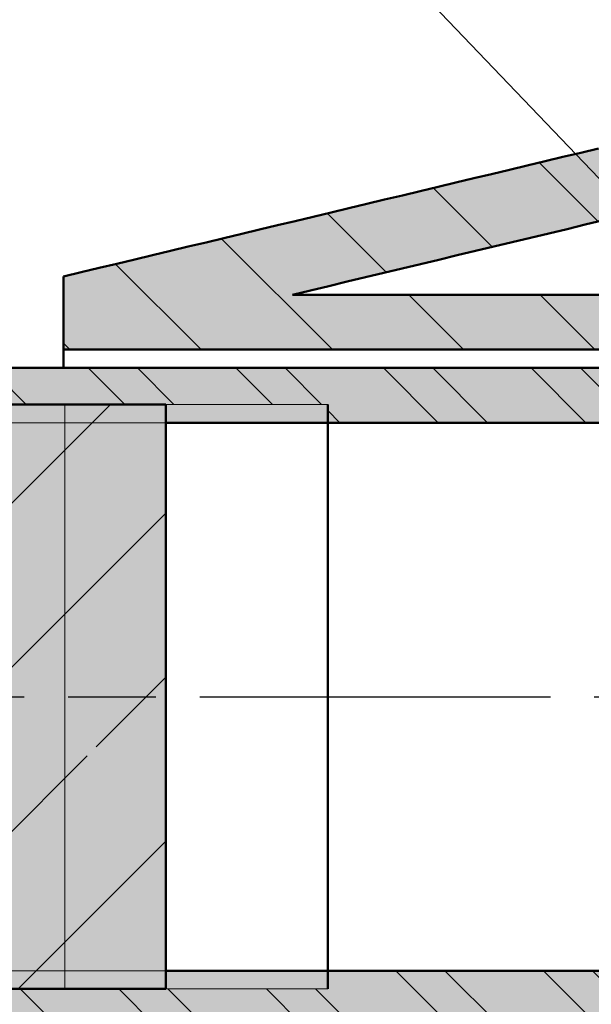
# Model space of a CAD drawing. Extents: x 200 to 620, y 1466 to 1763.
# Drawn here: x 348 to 364, y 1551 to 1578 of the extents above; entities that cross this region are included whole.
import ezdxf

# ---------------------------------------------------------------- set-up
doc = ezdxf.new("R2010")
doc.units = 0
doc.header["$LTSCALE"] = 0.4
doc.linetypes.add('ACAD_ISO08W100', pattern=[36, 24, -3, 6, -3])
doc.layers.get('0').update_dxf_attribs({"lineweight": 50})
doc.layers.add('gris', color=9, linetype='Continuous')
doc.layers.add('vert', color=82, linetype='Continuous')

msp = doc.modelspace()

# ---------------------------------------------------------------- hatches: boundary and pattern name
at = {"lineweight": 9}
h = msp.add_hatch(dxfattribs=at)
h.set_pattern_fill('ANSI31', color=256, scale=0.8, angle=90, style=0)
h.set_pattern_definition([(135, (264.4993293936496, 1427.765841750788), (-1.796051224213831, -1.79605122421383), [])])
h.paths.add_polyline_path([(381.9546185265376, 1545.439914035989), (368.2487376882605, 1545.439914035989), (367.7475593815639, 1545.559913921548), (367.2463832627132, 1545.679913568689), (366.7452071438625, 1545.799914407922), (366.2440298329189, 1545.919914055063), (365.7428537140682, 1546.039913702203), (365.2416775952175, 1546.159914541437), (364.7405002842739, 1546.279914188577), (364.2393241654232, 1546.399913835718), (363.7381480465725, 1546.519913482858), (363.2369719277218, 1546.639914322091), (362.7357946167782, 1546.759913969232), (362.2346184979274, 1546.879913616373), (361.7334423790767, 1546.999914455606), (361.2322650681331, 1547.119914102746), (360.7310889492825, 1547.239913749887), (360.2299128304318, 1547.35991458912), (359.7287367115811, 1547.479914236261), (359.2275599966839, 1547.599913883401), (358.7263832817868, 1547.719913530542), (358.2252065668896, 1547.839914369775), (357.7240304480389, 1547.959914016916), (357.2228537331417, 1548.079913664056), (356.794551710073, 1548.182465641855), (358.3398011431017, 1545.812475982084), (358.5906480084255, 1545.752414274408), (359.0256969462231, 1545.648246813013), (359.4607458840206, 1545.54408054371), (359.8957954178646, 1545.439914274408), (360.3871439228847, 1545.32226662655), (360.8784936199978, 1545.204620170785), (361.3698433171108, 1545.086972522928), (361.8611930142238, 1544.969326067163), (362.3525427113369, 1544.851678419305), (362.8438924084499, 1544.73403196354), (363.33524091347, 1544.616384315683), (363.8265906105831, 1544.498737859918), (364.3179403076961, 1544.38109021206), (364.8092900048092, 1544.263443756296), (365.3006397019222, 1544.145796108438), (365.7919882069423, 1544.028149652673), (366.2833379040554, 1543.910502004815), (366.7746876011684, 1543.792855549051), (367.2660372982814, 1543.675207901193), (367.7573869953945, 1543.557561445428), (368.2487366925075, 1543.439913797571), (368.7400851975277, 1543.322267341806), (369.2314348946407, 1543.204619693948), (369.7227845917537, 1543.086973238183), (370.2141342888668, 1542.969325590326), (370.7054839859798, 1542.851679134561), (371.1968336830928, 1542.734031486703), (371.6881833802058, 1542.616385030939), (372.1795330773189, 1542.498737383081), (372.6708803902461, 1542.381090927316), (373.1622300873591, 1542.263443279458), (373.6535797844722, 1542.145796823694), (374.1449294815852, 1542.028149175836), (374.6362791786983, 1541.910502720071), (375.1276288758113, 1541.792855072214), (375.6189785729243, 1541.675208616449), (376.1103282700374, 1541.557560968591), (376.6016779671504, 1541.439914512826), (376.6864500771358, 1541.419615555002), (376.7147098313167, 1541.41285042782), (376.7712245713069, 1541.39931778927), (376.799481941302, 1541.392552662088), (376.855999065478, 1541.379020023538), (376.8842564354732, 1541.372254896356), (376.9690285454585, 1541.351955938531), (376.9972882996394, 1541.345190811349), (377.0538030396297, 1541.3316581728), (377.0820604096248, 1541.324893045618), (377.1385775338008, 1541.311360407068), (377.1668349037959, 1541.304595279886), (377.2516070137813, 1541.284296322061), (377.2797860470278, 1541.277550518734), (377.2270046489949, 1541.382466030662), (377.2017346154048, 1541.433139848901), (377.1983564619283, 1541.439914035989), (381.9546185265376, 1541.439914035989)])
h.paths.add_polyline_path([(356.2205008993939, 1548.31991415043), (355.7193231887452, 1548.439914035989), (356.626693600047, 1548.439914035989), (355.6486832850251, 1549.939914155198), (355.5513928662136, 1549.939914155198), (355.0433282385662, 1549.939914155198), (354.5352636109188, 1549.939914155198), (354.0271992812947, 1549.939914155198), (353.5191346536473, 1549.939914155198), (353.0110700259999, 1549.939914155198), (352.5030056963757, 1549.939914155198), (351.9949410687283, 1549.939914155198), (351.4868765900925, 1549.939914155198), (350.9788121114567, 1549.939914155198), (350.4707475583151, 1549.939914155198), (349.9626830424264, 1549.939914155198), (349.4546185265377, 1549.939914155198), (349.4546185265377, 1547.939914274408), (349.8896675388411, 1547.835746813013), (350.3247165511444, 1547.73158054371), (350.7597656379536, 1547.627414274408), (351.1948145757511, 1547.523246813013), (351.6298636625603, 1547.41908054371), (352.0649127493695, 1547.314914274408), (352.499961687167, 1547.210746813013), (352.9350106249645, 1547.10658054371), (353.3700595627621, 1547.002414274408), (353.8051087985829, 1546.898246813013), (354.2401577363804, 1546.79408054371), (354.6752069722012, 1546.689914274408), (355.1102559099987, 1546.585746813013), (355.5453048477963, 1546.48158054371), (355.9803537855938, 1546.377414274408), (356.4154027233914, 1546.273246813013), (356.8504516611889, 1546.16908054371), (357.2855005989865, 1546.064914274408), (357.7205501328305, 1545.960746813013), (358.155599070628, 1545.85658054371), (358.3398011431017, 1545.812475982084), (356.7945517100731, 1548.182465641855), (356.721677614291, 1548.19991450329)])
h.paths.add_polyline_path([(380.9546185265377, 1549.939914155198), (380.4465542565181, 1549.939914155198), (379.9384890328242, 1549.939914155198), (379.4304238091304, 1549.939914155198), (378.9223609696223, 1549.939914155198), (378.4142957459285, 1549.939914155198), (377.9062305222347, 1549.939914155198), (377.3981676827266, 1549.939914155198), (376.8901024590328, 1549.939914155198), (376.3820372353389, 1549.939914155198), (375.8739743958309, 1549.939914155198), (375.365909172137, 1549.939914155198), (374.8578439484432, 1549.939914155198), (374.3497787247493, 1549.939914155198), (373.8417158852413, 1549.939914155198), (373.3336506615474, 1549.939914155198), (372.8255854378536, 1549.939914155198), (372.3175225983455, 1549.939914155198), (371.8094573746517, 1549.939914155198), (371.3013921509578, 1549.939914155198), (370.7933293114498, 1549.939914155198), (370.2852640877559, 1549.939914155198), (369.7771988640621, 1549.939914155198), (369.2691348324611, 1549.939914155198), (368.7610696087673, 1549.939914155198), (368.2530055771663, 1549.939914155198), (367.7449415455654, 1549.939914155198), (367.2368763218715, 1549.939914155198), (366.7288122902706, 1549.939914155198), (366.2207470665767, 1549.939914155198), (365.7126830349758, 1549.939914155198), (365.2046190033748, 1549.939914155198), (364.696553779681, 1549.939914155198), (364.18848974808, 1549.939914155198), (363.6804245243862, 1549.939914155198), (363.1723604927852, 1549.939914155198), (362.6642964611843, 1549.939914155198), (362.1562312374905, 1549.939914155198), (361.6481672058895, 1549.939914155198), (361.1401019821957, 1549.939914155198), (360.6320379505947, 1549.939914155198), (360.1239739189938, 1549.939914155198), (359.6159086952999, 1549.939914155198), (359.1078440676525, 1549.939914155198), (358.5997800360516, 1549.939914155198), (358.0917154084042, 1549.939914155198), (357.5836507807568, 1549.939914155198), (357.0755861531094, 1549.939914155198), (356.567521525462, 1549.939914155198), (356.059457493861, 1549.939914155198), (355.6486832850251, 1549.939914155198), (356.626693600047, 1548.439914035989), (380.9546185265377, 1548.439914035989)])
h.paths.add_polyline_path([(367.1500874864206, 1570.439914035989), (355.719323188745, 1570.439914035989), (356.2205008993939, 1570.559913921548), (356.721677614291, 1570.679913568689), (357.2228537331417, 1570.799914407922), (357.7240304480389, 1570.919914055063), (358.2252065668896, 1571.039913702203), (358.7263832817868, 1571.159914541437), (359.2275599966839, 1571.279914188577), (359.7287367115811, 1571.399913835718), (360.2299128304318, 1571.519913482858), (360.7310889492825, 1571.639914322091), (361.2322650681332, 1571.759913969232), (361.7334423790768, 1571.879913616373), (362.2346184979275, 1571.999914455606), (362.7357946167782, 1572.119914102746), (363.2369719277218, 1572.239913749887), (363.7381480465725, 1572.35991458912), (364.2393241654232, 1572.479914236261), (364.7405002842739, 1572.599913883401), (365.0216978155629, 1572.667242558891), (363.466393126817, 1574.294846067064), (363.1231568585232, 1574.212662983133), (362.6349948178128, 1574.095778274728), (362.1468327771023, 1573.978894758417), (361.6586707363919, 1573.862011242105), (361.1705086956814, 1573.745127725793), (360.682346654971, 1573.628243017389), (360.1941846142605, 1573.511359501077), (359.7060225735501, 1573.394475984765), (359.2178605328396, 1573.277591276361), (358.7296984921292, 1573.160707760049), (358.2415364514187, 1573.043824243738), (357.7533744107083, 1572.926939535333), (357.2652123699978, 1572.810056019021), (356.7770497332409, 1572.69317250271), (356.2888876925305, 1572.576288986398), (355.80072565182, 1572.459404277994), (355.3125636111096, 1572.342520761682), (354.8244015703991, 1572.22563724537), (354.3362395296887, 1572.108752536966), (353.8480774889782, 1571.991869020654), (353.3599154482678, 1571.874985504342), (352.8717531095341, 1571.758100795938), (352.3835910688236, 1571.641217279626), (351.8954290281132, 1571.524333763315), (351.4072669874027, 1571.40744905491), (350.9191047976807, 1571.290565538598), (350.4309427569702, 1571.173682022287), (349.942780641754, 1571.056798505975), (349.4546185265378, 1570.939913797571), (349.4546185265378, 1568.939914035989), (368.5834568674793, 1568.939914035989)])
h.paths.add_polyline_path([(380.9546185265377, 1570.439914035989), (367.1500874864206, 1570.439914035989), (368.5834568674793, 1568.939914035989), (380.9546185265377, 1568.939914035989)])
h.paths.add_polyline_path([(381.9546185265377, 1577.439914035989), (377.1978214148872, 1577.439914035989), (377.2798572312191, 1577.602295685007), (377.2798518071868, 1577.602294386285), (377.2764411772267, 1577.595538669568), (377.2764430771664, 1577.595537710382), (377.2730289231137, 1577.588779735757), (377.2696171532467, 1577.582021761133), (377.2662077675656, 1577.575262594415), (377.2627983818844, 1577.568502235605), (377.2559843788937, 1577.554979133798), (377.2491799126461, 1577.541453647806), (377.2457800637081, 1577.534689712716), (377.2423802147702, 1577.527924585534), (377.238982750018, 1577.521159458352), (377.2355876694515, 1577.514393139078), (377.2288022766903, 1577.500858116342), (377.2254119644955, 1577.494089412881), (377.2220240364865, 1577.487320709421), (377.2186361084774, 1577.480549621774), (377.2152505646542, 1577.473779726221), (377.2084842453793, 1577.460235166742), (377.1983469307246, 1577.439914035989), (377.1983493092031, 1577.439914035989), (377.279188949395, 1577.602135672716), (376.7916951905087, 1577.485410976602), (376.3035331497982, 1577.36852746029), (375.8153711090878, 1577.251643943979), (375.3272090683773, 1577.134759235574), (374.8390470276669, 1577.017875719263), (374.3508849869564, 1576.900992202951), (373.862722946246, 1576.784108686639), (373.3745609055355, 1576.667223978235), (372.8863988648251, 1576.550340461923), (372.3982368241146, 1576.433456945611), (371.9100747834042, 1576.316572237207), (371.4219127426937, 1576.199688720895), (370.9337507019833, 1576.082805204584), (370.4455886612728, 1575.965920496179), (369.9574266205624, 1575.849036979867), (369.4692645798519, 1575.732153463556), (368.9811025391415, 1575.615268755151), (368.492940498431, 1575.49838523884), (368.0047784577206, 1575.381501722528), (367.5166164170101, 1575.264618206216), (367.0284543762997, 1575.147733497812), (366.5402923355892, 1575.0308499815), (366.0521302948788, 1574.913966465188), (365.5639682541683, 1574.797081756784), (365.0758062134579, 1574.680198240472), (364.5876429806546, 1574.563314724161), (364.0994809399441, 1574.446430015756), (363.466393126817, 1574.294846067064), (365.0216978155629, 1572.667242558891), (365.2416775952175, 1572.719913530542), (365.7428537140682, 1572.839914369775), (366.244029832919, 1572.959914016916), (366.7452071438626, 1573.079913664056), (367.2463832627133, 1573.19991450329), (367.747559381564, 1573.31991415043), (368.2487376882602, 1573.439914035989), (381.9546185265377, 1573.439914035989)])
at = {"lineweight": 13}
h = msp.add_hatch(dxfattribs=at)
h.set_pattern_fill('ANSI31', color=256, angle=45, style=0)
h.set_pattern_definition([(90, (200.2605880702055, 1466.349643210596), (-3.175, 6.661338147750939e-16), [])])
h.paths.add_polyline_path([(329.754618526539, 1568.439914035989), (323.254618526539, 1568.439914035989, 0.1763503795003903), (319.9784238213026, 1559.439914035989), (326.2546178389179, 1559.439914035989, -0.4142135623730941), (329.754618526539, 1562.93991472361)])
h.paths.add_polyline_path([(340.2546185265379, 1566.939914035989), (340.2546185265379, 1568.439914035989), (329.754618526539, 1568.439914035989), (329.754618526539, 1562.93991472361, -0.4142135623730941), (333.2546192141601, 1559.439914035989), (340.2546185265379, 1559.439914035989)])
h.paths.add_polyline_path([(340.2546185265379, 1559.439914035989), (333.2546192141601, 1559.439914035989, -0.4142135623730965), (329.7546185265389, 1555.939913348368), (329.7546185265389, 1550.439914035989), (340.2546185265379, 1550.439914035989), (340.2546185265379, 1551.939914035989)])
h.paths.add_polyline_path([(329.7546185265389, 1555.939913348368, -0.4142135623730917), (326.2546178389179, 1559.439914035989), (324.3831178811807, 1559.439914035989), (319.9784238213026, 1559.439914035989, 0.1763503795003891), (323.2546185265389, 1550.439914035989), (329.754618526539, 1550.439914035989)])
h.paths.add_polyline_path([(352.2546185265389, 1566.939914035989), (340.2546185265379, 1566.939914035989), (340.2546185265379, 1559.439914035989), (352.2546185265389, 1559.439914035989)])
h.paths.add_polyline_path([(352.2546185265389, 1559.439914035989), (340.2546185265379, 1559.439914035989), (340.2546185265379, 1551.939914035989), (352.2546185265389, 1551.939914035989)])
h.paths.add_polyline_path([(352.2546185265389, 1567.439914035989), (340.2546185265379, 1567.439914035989), (340.2546185265379, 1566.939914035989), (352.2546185265389, 1566.939914035989)])
h.paths.add_polyline_path([(352.2546185265389, 1551.939914035989), (340.2546185265379, 1551.939914035989), (340.2546185265379, 1551.439914035989), (352.2546185265389, 1551.439914035989)])
h = msp.add_hatch(dxfattribs=at)
h.set_pattern_fill('ANSI31', color=256, style=0)
h.set_pattern_definition([(45, (200.2605880702055, 1466.349643210596), (-2.245064030267288, 2.245064030267288), [])])
h.paths.add_polyline_path([(329.754618526539, 1568.439914035989), (323.254618526539, 1568.439914035989, 0.1763503795003897), (319.9784238213026, 1559.439914035989), (326.2546178389179, 1559.439914035989, -0.4142135623730947), (329.754618526539, 1562.93991472361)])
h.paths.add_polyline_path([(340.2546185265379, 1566.939914035989), (340.2546185265379, 1568.439914035989), (329.754618526539, 1568.439914035989), (329.754618526539, 1562.93991472361, -0.4142135623730941), (333.2546192141601, 1559.439914035989), (340.2546185265379, 1559.439914035989)])
h.paths.add_polyline_path([(340.2546185265379, 1559.439914035989), (333.2546192141601, 1559.439914035989, -0.4142135623730941), (329.754618526539, 1555.939913348368), (329.754618526539, 1550.439914035989), (339.4536812508082, 1550.439914035989), (340.2546185265379, 1551.189914035989), (340.2546185265379, 1551.939914035989)])
h.paths.add_polyline_path([(329.7546185265389, 1555.939913348368, -0.4142135623730935), (326.2546178389179, 1559.439914035989), (319.9784238213026, 1559.439914035989, 0.1763503795003893), (323.2546185265389, 1550.439914035989), (329.7546185265389, 1550.439914035989)])
h.paths.add_polyline_path([(352.2546185265389, 1566.939914035989), (340.2546185265379, 1566.939914035989), (340.2546185265379, 1551.939914035989), (352.2546185265389, 1551.939914035989)])
h.paths.add_polyline_path([(350.4012093096162, 1557.072645371504), (350.4012096579319, 1557.072644500421), (350.8200422576692, 1557.345727780477), (349.454623296572, 1559.439906720062), (350.4012093096162, 1557.072645371504), (350.8200424719519, 1557.345727451826), (350.8200422576692, 1557.345727780477), (350.8200424719519, 1557.345727451826)], flags=16)
h.paths.add_polyline_path([(352.2546185265389, 1567.439914035989), (340.2546185265379, 1567.439914035989), (340.2546185265379, 1566.939914035989), (352.2546185265389, 1566.939914035989)])
h.paths.add_polyline_path([(352.2546185265389, 1551.939914035989), (340.2546185265379, 1551.939914035989), (340.2546185265379, 1551.439914035989), (352.2546185265389, 1551.439914035989)])
at = {"lineweight": 9}
h = msp.add_hatch(dxfattribs=at)
h.set_pattern_fill('ANSI32', color=256, scale=0.3, angle=90, style=0)
h.set_pattern_definition([(135, (264.4993293936496, 1427.765841750788), (-2.02055762724056, -2.02055762724056), []), (135, (264.4993293936496, 1429.112880750788), (-2.02055762724056, -2.02055762724056), [])])
h.paths.add_polyline_path([(369.0612466611655, 1568.439914035989), (340.2546185265379, 1568.439914035989), (340.2546185265379, 1567.439914035989), (352.2546185265389, 1567.439914035989), (356.6877821525896, 1567.439914035989), (356.6877821525896, 1566.939914035989), (370.4946160422242, 1566.939914035989)])
h.paths.add_polyline_path([(376.7400383974187, 1568.439914035989), (369.0612466611654, 1568.439914035989), (370.4946160422242, 1566.939914035989), (377.5539897013813, 1566.939914035989)])
h.paths.add_polyline_path([(397.9911225438556, 1568.439914035989), (393.1867654797422, 1568.439914035989), (393.1867660630197, 1568.439912328286), (393.1867736913651, 1568.439899204541), (393.1867605798581, 1568.439914035989), (376.7400383974187, 1568.439914035989), (377.5539897013813, 1566.939914035989), (382.9546185265381, 1566.939914035989), (392.9546185265381, 1566.939914035989), (394.9546185265381, 1566.939914035989), (398.662749533337, 1566.939914035989)])
h.paths.add_polyline_path([(388.9758822727277, 1551.939914035989), (356.6877821525896, 1551.939914035989), (356.6877821525896, 1551.439914035989), (352.2523771945749, 1551.439914035989), (340.2546185265379, 1551.439914035989), (340.2546185265379, 1550.439914035989), (389.4002340395352, 1550.439914035989)])
h.paths.add_polyline_path([(394.9546185265381, 1552.437130381144), (394.9546185265381, 1551.939914035989), (392.9546185265381, 1551.939914035989), (388.9758822727277, 1551.939914035989), (389.4002340395352, 1550.439914035989), (396.1967632949898, 1550.439914035989), (395.7527581546859, 1551.414431369117), (395.1730435287939, 1551.189138230222)])
h.paths.add_polyline_path([(402.4368477834999, 1551.939914035989), (395.8571518895102, 1551.939914035989), (396.1051317256926, 1551.551371656873), (395.7527584505356, 1551.414430719776), (396.1967632949898, 1550.439914035989), (403.897281524907, 1550.439914035989)])
at = {"layer": 'gris'}
h = msp.add_hatch(color=256, dxfattribs=at)
h.paths.add_polyline_path([(380.9546185265377, 1568.93991391678), (380.4465542565181, 1568.93991391678), (379.9384890328242, 1568.93991391678), (379.4304238091304, 1568.93991391678), (378.9223609696223, 1568.93991391678), (378.4142957459285, 1568.93991391678), (377.9062305222347, 1568.93991391678), (377.3981676827266, 1568.93991391678), (376.8901024590328, 1568.93991391678), (376.3820372353389, 1568.93991391678), (375.8739743958309, 1568.93991391678), (375.365909172137, 1568.93991391678), (374.8578439484432, 1568.93991391678), (374.3497787247493, 1568.93991391678), (373.8417158852413, 1568.93991391678), (373.3336506615474, 1568.93991391678), (372.8255854378536, 1568.93991391678), (372.3175225983455, 1568.93991391678), (371.8094573746517, 1568.93991391678), (371.3013921509578, 1568.93991391678), (370.7933293114498, 1568.93991391678), (370.2852640877559, 1568.93991391678), (369.7771988640621, 1568.93991391678), (369.2691348324611, 1568.93991391678), (368.7610696087673, 1568.93991391678), (368.2530055771663, 1568.93991391678), (367.7449415455654, 1568.93991391678), (367.2368763218715, 1568.93991391678), (366.7288122902706, 1568.93991391678), (366.2207470665767, 1568.93991391678), (365.7126830349758, 1568.93991391678), (365.2046190033748, 1568.93991391678), (364.696553779681, 1568.93991391678), (364.18848974808, 1568.93991391678), (363.6804245243862, 1568.93991391678), (363.1723604927852, 1568.93991391678), (362.6642964611843, 1568.93991391678), (362.1562312374905, 1568.93991391678), (361.6481672058895, 1568.93991391678), (361.1401019821957, 1568.93991391678), (360.6320379505947, 1568.93991391678), (360.1239739189938, 1568.93991391678), (359.6159086952999, 1568.93991391678), (359.1078440676525, 1568.93991391678), (358.5997800360516, 1568.93991391678), (358.0917154084042, 1568.93991391678), (357.5836507807568, 1568.93991391678), (357.0755861531094, 1568.93991391678), (356.567521525462, 1568.93991391678), (356.059457493861, 1568.93991391678), (355.5513928662136, 1568.93991391678), (355.0433282385662, 1568.93991391678), (354.5352636109188, 1568.93991391678), (354.0271992812947, 1568.93991391678), (353.5191346536473, 1568.93991391678), (353.0110700259999, 1568.93991391678), (352.5030056963757, 1568.93991391678), (351.9949410687283, 1568.93991391678), (351.4868765900925, 1568.93991391678), (350.9788121114567, 1568.93991391678), (350.4707475583151, 1568.93991391678), (349.9626830424264, 1568.93991391678), (349.4546185265377, 1568.93991391678), (349.4546185265377, 1570.939913797571), (349.8896675388411, 1571.044081258966), (350.3247165511444, 1571.148247528268), (350.7597656379536, 1571.252413797571), (351.1948145757511, 1571.356581258966), (351.6298636625603, 1571.460747528268), (352.0649127493695, 1571.564913797571), (352.499961687167, 1571.669081258966), (352.9350106249645, 1571.773247528268), (353.3700595627621, 1571.877413797571), (353.8051087985829, 1571.981581258966), (354.2401577363804, 1572.085747528268), (354.6752069722012, 1572.189913797571), (355.1102559099987, 1572.294081258966), (355.5453048477963, 1572.398247528268), (355.9803537855938, 1572.502413797571), (356.4154027233914, 1572.606581258966), (356.8504516611889, 1572.710747528268), (357.2855005989865, 1572.814913797571), (357.7205501328305, 1572.919081258966), (358.155599070628, 1573.023247528268), (358.3398011431017, 1573.067352089894), (356.794551710073, 1570.697362430124), (356.721677614291, 1570.679913568689), (356.2205008993939, 1570.559913921549), (355.7193231887451, 1570.439914035989), (380.9546185265377, 1570.439914035989)])
h.paths.add_polyline_path([(366.7452071438625, 1573.079913664056), (366.2440298329189, 1572.959914016916), (365.7428537140682, 1572.839914369775), (365.2416775952175, 1572.719913530542), (364.7405002842739, 1572.599913883402), (364.2393241654232, 1572.479914236261), (363.7381480465725, 1572.359914589121), (363.2369719277218, 1572.239913749887), (362.7357946167782, 1572.119914102747), (362.2346184979274, 1571.999914455606), (361.7334423790767, 1571.879913616373), (361.2322650681331, 1571.759913969232), (360.7310889492825, 1571.639914322092), (360.2299128304318, 1571.519913482858), (359.7287367115811, 1571.399913835718), (359.2275599966839, 1571.279914188577), (358.7263832817868, 1571.159914541437), (358.2252065668896, 1571.039913702203), (357.7240304480389, 1570.919914055063), (357.2228537331417, 1570.799914407922), (356.794551710073, 1570.697362430124), (358.3398011431017, 1573.067352089894), (358.5906480084255, 1573.127413797571), (359.0256969462231, 1573.231581258966), (359.4607458840206, 1573.335747528268), (359.8957954178646, 1573.439913797571), (360.3871439228847, 1573.557561445429), (360.8784936199978, 1573.675207901193), (361.124166428584, 1573.734031236676), (361.1241722289012, 1573.734024747485), (361.1241697003308, 1573.734032020056), (361.3698433171108, 1573.792855549051), (361.8611930142238, 1573.910502004816), (362.3525427113369, 1574.028149652673), (362.8438924084499, 1574.145796108438), (363.33524091347, 1574.263443756296), (363.8265906105831, 1574.381090212061), (364.3179403076961, 1574.498737859918), (364.8092900048092, 1574.616384315683), (365.3006397019222, 1574.734031963541), (365.7919882069423, 1574.851678419305), (366.2833379040554, 1574.969326067163), (366.7746876011684, 1575.086972522928), (367.2660372982814, 1575.204620170786), (367.7573869953945, 1575.32226662655), (368.2487356967631, 1575.439914035989), (379.6523163357556, 1575.439914035989), (380.5732405009322, 1573.439914035989), (368.2487376882603, 1573.439914035989), (367.7475593815639, 1573.31991415043), (367.2463832627132, 1573.19991450329)])
h.paths.add_polyline_path([(379.6523163357556, 1575.439914035989), (368.2487356967555, 1575.439914035989), (368.2487356967559, 1575.439914035987), (368.2487366925075, 1575.439914274408), (368.7400851975277, 1575.557560730173), (369.2314348946407, 1575.67520837803), (369.7227845917537, 1575.792854833795), (370.2141342888668, 1575.910502481653), (370.7054839859798, 1576.028148937418), (371.1968336830928, 1576.145796585275), (371.6881833802058, 1576.26344304104), (372.1795330773189, 1576.381090688898), (372.6708803902461, 1576.498737144663), (373.1622300873591, 1576.61638479252), (373.6535797844722, 1576.734031248285), (374.1449294815852, 1576.851678896143), (374.6362791786983, 1576.969325351907), (375.1276288758113, 1577.086972999765), (375.6189785729243, 1577.20461945553), (376.1103282700374, 1577.322267103388), (376.6016779671504, 1577.439913559152), (376.6581927071406, 1577.453446197702), (376.6864500771358, 1577.460212516977), (376.7147098313167, 1577.466977644159), (376.7712245713069, 1577.480510282709), (376.799481941302, 1577.487275409891), (376.8277393112971, 1577.494041729166), (376.855999065478, 1577.500808048441), (376.8842564354732, 1577.507573175623), (376.9407711754634, 1577.521105814172), (376.9690285454585, 1577.527872133447), (376.9972882996394, 1577.534637260629), (377.0538030396297, 1577.548169899179), (377.0820604096248, 1577.554935026361), (377.1103177796199, 1577.561701345636), (377.1385775338008, 1577.568467664911), (377.1668349037959, 1577.575232792093), (377.2233496437862, 1577.588765430643), (377.2516070137813, 1577.595531749918), (377.2798124913236, 1577.602283883768), (377.2346373428889, 1577.512566292063), (377.1983367966358, 1577.439914035989), (378.7313921705788, 1577.439914035989)])
h.paths.add_polyline_path([(381.9546185265376, 1575.439914035989), (379.6523163357556, 1575.439914035989), (378.7313921705788, 1577.439914035989), (381.9546185265376, 1577.439914035989)])
h.paths.add_polyline_path([(381.9546185265376, 1573.439914035989), (380.5732405009322, 1573.439914035989), (379.6523163357556, 1575.439914035989), (381.9546185265376, 1575.439914035989)])
h.paths.add_polyline_path([(382.9546185265376, 1568.439914035989), (380.9546185265376, 1568.439914035989), (380.9546185265376, 1570.439914035989), (381.9546265846688, 1570.439914035989), (381.954627822048, 1570.439912365677), (381.9546274083335, 1570.439914035989), (382.9546185265376, 1570.439914035989)])
h.paths.add_polyline_path([(384.9546185265376, 1569.439914035989, -1), (382.9546185265376, 1569.439914035989, -0.3983924778003294), (383.9003281624258, 1570.43843922664), (383.9250779431037, 1570.356595969683), (383.9335101073881, 1570.439691228488, -0.4204101377221237)])
at = {"layer": 'vert'}
h = msp.add_hatch(color=256, dxfattribs=at)
h.paths.add_polyline_path([(329.754618526539, 1562.93991472361), (329.7546185265389, 1568.439914035989), (323.254618526539, 1568.439914035989, 0.1763503795003903), (319.9784238213026, 1559.439914035989), (326.2546178389179, 1559.439914035989, -0.4142135623730941)])
h.paths.add_polyline_path([(329.7546185265389, 1555.939913348368, -0.4142135623730917), (326.2546178389179, 1559.439914035989), (324.3831178811807, 1559.439914035989), (319.9784238213026, 1559.439914035989, 0.1763503795003891), (323.2546185265389, 1550.439914035989), (329.754618526539, 1550.439914035989)])
h.paths.add_polyline_path([(340.2546185265379, 1559.439914035989), (333.2546192141601, 1559.439914035989, -0.4142135623730965), (329.7546185265389, 1555.939913348368), (329.7546185265389, 1550.439914035989), (340.2546185265379, 1550.439914035989), (340.2546185265379, 1551.939914035989)])
h.paths.add_polyline_path([(352.2546185265389, 1559.439914035989), (340.2546185265379, 1559.439914035989), (340.2546185265379, 1551.939914035989), (352.2546185265389, 1551.939914035989)])
h.paths.add_polyline_path([(352.2546185265389, 1566.939914035989), (340.2546185265379, 1566.939914035989), (340.2546185265379, 1559.439914035989), (352.2546185265389, 1559.439914035989)])
h.paths.add_polyline_path([(352.2546185265389, 1567.439914035989), (340.2546185265379, 1567.439914035989), (340.2546185265379, 1566.939914035989), (352.2546185265389, 1566.939914035989)], flags=16)
h.paths.add_polyline_path([(352.2546185265389, 1551.939914035989), (340.2546185265379, 1551.939914035989), (340.2546185265379, 1551.439914035989), (352.2546185265389, 1551.439914035989)], flags=17)
h.paths.add_polyline_path([(369.0612466611654, 1568.439914035989), (340.2546185265379, 1568.439914035989), (340.2546185265379, 1567.439914035989), (352.2546185265389, 1567.439914035989), (356.6877821525896, 1567.439914035989), (356.6877821525896, 1566.939914035989), (370.494616042224, 1566.939914035989)])
h.paths.add_polyline_path([(388.9758822727277, 1551.939914035989), (356.6877821525896, 1551.939914035989), (356.6877821525896, 1551.439914035989), (352.2523771945749, 1551.439914035989), (340.2546185265379, 1551.439914035989), (340.2546185265379, 1550.439914035989), (389.4002340395352, 1550.439914035989)])
h.paths.add_polyline_path([(376.7400383974187, 1568.439914035989), (369.0612466611655, 1568.439914035989), (370.4946160422241, 1566.939914035989), (377.5539897013812, 1566.939914035989)])
h.paths.add_polyline_path([(397.9911225438556, 1568.439914035989), (393.1867654797422, 1568.439914035989), (393.1867660630195, 1568.439912328286), (393.1867736913651, 1568.439899204541), (393.186760579858, 1568.439914035989), (376.7400383974187, 1568.439914035989), (377.5539897013813, 1566.939914035989), (382.9546185265381, 1566.939914035989), (392.9546185265381, 1566.939914035989), (394.9546185265381, 1566.939914035989), (398.662749533337, 1566.939914035989)])
h.paths.add_polyline_path([(395.752758154686, 1551.414431369117), (395.1730435287939, 1551.189138230222), (394.9546185265381, 1552.437130381145), (394.9546185265381, 1551.939914035989), (392.9546185265381, 1551.939914035989), (388.9758822727277, 1551.939914035989), (389.4002340395352, 1550.439914035989), (396.1967632949898, 1550.439914035989)])
h.paths.add_polyline_path([(402.4368477834998, 1551.939914035989), (395.8571518895102, 1551.939914035989), (396.1051317256926, 1551.551371656873), (395.7527584505357, 1551.414430719776), (396.1967632949898, 1550.439914035989), (403.897281524907, 1550.439914035989)])
h = msp.add_hatch(color=256, dxfattribs=at)
h.paths.add_polyline_path([(356.6877821525896, 1567.439914035989), (352.2546185265389, 1567.439914035989), (352.2546185265389, 1566.939914035989), (356.6877821525896, 1566.939914035989)])
h.paths.add_polyline_path([(356.6877821525896, 1551.939914035989), (352.2546185265389, 1551.939914035989), (352.2546185265389, 1551.439914035989), (356.6877821525896, 1551.439914035989)])

# ---------------------------------------------------------------- linework, layer by layer
at = {"linetype": 'Continuous', "lineweight": 25}
msp.add_line((375.7274513929125, 1561.463828715794), (348.736385012611, 1589.709583163646), dxfattribs=at)
at = {"linetype": 'Continuous', "lineweight": 50}
for p, q in [((349.4546185265378, 1570.939914035989), (349.4546185265378, 1568.939914035989)), ((380.9546185265377, 1570.439914035989), (355.7193244088316, 1570.439914035989)), ((349.4546185265378, 1568.939914035989), (380.9546185265377, 1568.939914035989)), ((397.9911225438556, 1568.439914035989), (340.2546185265379, 1568.439914035989)), ((352.2546185265389, 1567.439914035989), (340.2546185265389, 1567.439914035989)), ((352.2546185265389, 1551.439914035989), (352.2546185265389, 1567.439914035989)), ((352.2546185265389, 1566.939914035989), (398.662749533337, 1566.939914035989)), ((402.4368477834998, 1551.939914035989), (352.2546185265389, 1551.939914035989)), ((340.2546185265389, 1551.439914035989), (352.2546185265389, 1551.439914035989))]:
    msp.add_line(p, q, dxfattribs=at).dxf.unprotected_set("ltscale", 0)
at = {"lineweight": 5}
for p, q in [((352.2546185265389, 1567.439914035989), (356.6877821525896, 1567.439914035989)), ((352.2546185265389, 1566.939914035989), (340.2546185265379, 1566.939914035989)), ((352.2546185265389, 1551.939914035989), (340.2546185265379, 1551.939914035989)), ((352.2523771945749, 1551.439914035989), (356.6877821525896, 1551.439914035989))]:
    msp.add_line(p, q, dxfattribs=at)
at = {"lineweight": 50}
msp.add_line((356.6877821525896, 1567.439914035989), (356.6877821525896, 1551.439914035989), dxfattribs=at)
at = {"linetype": 'ACAD_ISO08W100', "lineweight": 25}
msp.add_line((324.3831178811807, 1559.439914035989), (526.6495834751883, 1559.439914035989), dxfattribs=at)
at = {"linetype": 'Continuous', "lineweight": 50}
for points in [[(364.0994809399441, 1574.446430015756), (363.6113188992337, 1574.329546499444), (363.1231568585232, 1574.212662983133), (362.6349948178128, 1574.095778274728), (362.1468327771023, 1573.978894758417), (361.6586707363919, 1573.862011242105), (361.1705086956814, 1573.745127725793), (360.682346654971, 1573.628243017389), (360.1941846142605, 1573.511359501077), (359.7060225735501, 1573.394475984765), (359.2178605328396, 1573.277591276361), (358.7296984921292, 1573.160707760049), (358.2415364514187, 1573.043824243738), (357.7533744107083, 1572.926939535333), (357.2652123699978, 1572.810056019021), (356.7770497332409, 1572.69317250271), (356.2888876925305, 1572.576288986398), (355.80072565182, 1572.459404277994), (355.3125636111096, 1572.342520761682), (354.8244015703991, 1572.22563724537), (354.3362395296887, 1572.108752536966), (353.8480774889782, 1571.991869020654), (353.3599154482678, 1571.874985504342), (352.8717531095341, 1571.758100795938), (352.3835910688236, 1571.641217279626), (351.8954290281132, 1571.524333763315), (351.4072669874027, 1571.40744905491), (350.9191047976807, 1571.290565538598), (350.4309427569702, 1571.173682022287), (349.942780641754, 1571.056798505975), (349.4546185265378, 1570.939913797571)], [(355.7193241844967, 1570.439914274408), (356.2205008993939, 1570.559913921548), (356.721677614291, 1570.679913568689), (357.2228537331417, 1570.799914407922), (357.7240304480389, 1570.919914055063), (358.2252065668896, 1571.039913702203), (358.7263832817868, 1571.159914541437), (359.2275599966839, 1571.279914188577), (359.7287367115811, 1571.399913835718), (360.2299128304318, 1571.519913482858), (360.7310889492825, 1571.639914322091), (361.2322650681332, 1571.759913969232), (361.7334423790768, 1571.879913616373), (362.2346184979275, 1571.999914455606), (362.7357946167782, 1572.119914102746), (363.2369719277218, 1572.239913749887), (363.7381480465725, 1572.35991458912), (364.2393241654232, 1572.479914236261)], [(349.4546185265378, 1568.439731407358), (349.4546185265378, 1568.480137396051), (349.4546185265378, 1568.51887624283), (349.4546185265378, 1568.555942583276), (349.4546185265378, 1568.591332245065), (349.4546185265378, 1568.625041055871), (349.4546185265378, 1568.657063651277), (349.4546185265378, 1568.687395858957), (349.4546185265378, 1568.716032910539), (349.4546185265378, 1568.742970037652), (349.4546185265378, 1568.768203067972), (349.4546185265378, 1568.791727233125), (349.4546185265378, 1568.813537168695), (349.4546185265378, 1568.833629298402), (349.4546185265378, 1568.851998257829), (349.4546185265378, 1568.86863987465), (349.4546185265378, 1568.883549380495), (349.4546185265378, 1568.89672200699), (349.4546185265378, 1568.908153581811), (349.4546185265378, 1568.917838740541), (349.4546185265378, 1568.925773310853), (349.4546185265378, 1568.931953120424), (349.4546185265378, 1568.936372804834), (349.4546185265378, 1568.939028191759), (349.4546185265378, 1568.93991391678)]]:
    msp.add_lwpolyline(points, dxfattribs=at).dxf.unprotected_set("ltscale", 0)

doc.saveas('drawing.dxf')
